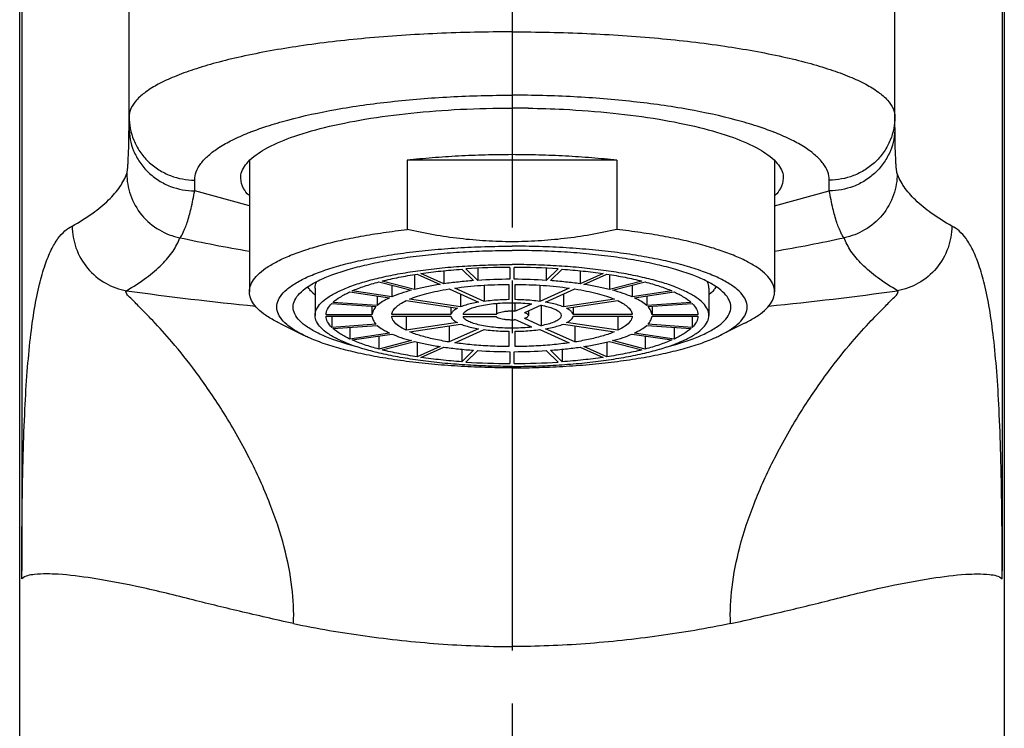
# Model space of a CAD drawing. Units: millimetres. Extents: x 0 to 210, y 0 to 297.
# Drawn here: x 154 to 181, y 219 to 239 of the extents above; entities that cross this region are included whole.
import ezdxf

# ---------------------------------------------------------------- set-up
doc = ezdxf.new("R2010")
doc.units = ezdxf.units.MM
doc.header["$LTSCALE"] = 19.36
doc.linetypes.add('CENTER', pattern=[0.6, 0.375, -0.075, 0.075, -0.075])
doc.layers.add('DEF_LAYER_ASSEM_MEMBER', color=7, linetype='Continuous')
doc.layers.add('DEF_LAYER_AXIS', color=7, linetype='Continuous')

msp = doc.modelspace()

# ---------------------------------------------------------------- linework, layer by layer
at = {"layer": 'DEF_LAYER_ASSEM_MEMBER', "color": 7, "linetype": 'Continuous'}
for p, q in [((153.8303, 185.854), (153.8303, 251.854)), ((180.8303, 251.854), (180.8303, 185.854)), ((156.83019, 236.08895), (156.83019, 243.93288)), ((177.83041, 236.08895), (177.83041, 243.93288)), ((156.82869, 235.79415), (156.83019, 236.08895)), ((177.83191, 235.79415), (177.83041, 236.08895)), ((160.1303, 234.87699), (160.1303, 231.28484)), ((164.4528, 234.89301), (164.4528, 232.99305)), ((170.2078, 234.89301), (164.4528, 234.89301)), ((170.2078, 234.89301), (170.2078, 232.99305)), ((174.5303, 234.87699), (174.5303, 231.28484)), ((167.2703, 231.95465), (167.2703, 231.62851)), ((167.3903, 231.62851), (167.3903, 231.95465)), ((164.65777, 231.75766), (164.65777, 231.34843)), ((164.72851, 231.77005), (165.35857, 231.48761)), ((165.4625, 231.50313), (164.83244, 231.78558)), ((165.4625, 231.86178), (165.4625, 231.50314)), ((165.95246, 231.90566), (166.2786, 231.59063)), ((166.39451, 231.59866), (166.06837, 231.91369)), ((166.39451, 231.92997), (166.39451, 231.59867)), ((168.26609, 231.92997), (168.26609, 231.59867)), ((168.59223, 231.91369), (168.26609, 231.59867)), ((168.382, 231.59063), (168.70814, 231.90566)), ((169.1981, 231.86178), (169.1981, 231.50314)), ((169.82816, 231.78558), (169.1981, 231.50314)), ((169.30202, 231.48761), (169.93208, 231.77005)), ((170.00283, 231.75766), (170.00283, 231.34843)), ((163.68188, 231.55708), (164.57292, 231.32647)), ((164.65777, 231.34843), (163.76673, 231.57904)), ((164.03517, 231.46564), (164.03517, 231.14508)), ((166.56945, 231.46473), (166.56945, 231.02243)), ((167.2403, 231.48855), (167.2403, 231.06895)), ((167.4203, 231.06896), (167.4203, 231.48855)), ((168.09115, 231.46474), (168.09115, 231.02243)), ((170.89387, 231.57904), (170.00283, 231.34843)), ((170.08768, 231.32647), (170.97872, 231.55708)), ((170.62543, 231.46564), (170.62543, 231.14508)), ((161.86763, 231.25577), (161.9303, 231.19745)), ((161.9303, 231.38819), (161.9303, 230.63476)), ((162.88388, 231.28126), (163.97517, 231.11819)), ((164.03517, 231.14508), (162.94388, 231.30816)), ((163.63713, 231.1687), (163.63713, 230.90696)), ((165.60297, 231.36252), (166.41357, 230.99914)), ((166.56945, 231.02243), (165.75886, 231.38581)), ((165.92247, 231.21929), (165.92247, 230.87203)), ((168.90174, 231.38581), (168.09115, 231.02243)), ((168.24704, 230.99914), (169.05763, 231.36252)), ((168.73813, 231.21929), (168.73813, 230.87203)), ((171.71672, 231.30816), (170.62543, 231.14508)), ((170.68543, 231.11819), (171.77672, 231.28126)), ((171.02347, 231.1687), (171.02347, 230.90696)), ((172.7303, 231.38819), (172.7303, 230.63476)), ((172.79296, 231.25577), (172.7303, 231.19745)), ((162.38889, 230.96138), (163.60607, 230.87696)), ((163.63713, 230.90696), (162.41995, 230.99138)), ((163.49077, 230.88496), (163.49077, 230.65029)), ((164.42848, 231.04148), (165.83247, 230.83169)), ((165.92247, 230.87203), (164.51848, 231.08183)), ((165.65271, 230.85855), (165.65271, 230.65806)), ((166.90604, 230.96596), (166.90604, 230.67359)), ((167.41252, 230.74927), (167.87122, 230.9549)), ((167.41253, 230.98286), (167.41253, 230.74927)), ((168.13102, 230.91607), (167.67233, 230.71045)), ((168.13102, 230.91607), (168.13102, 230.35345)), ((170.14212, 231.08183), (168.73813, 230.87203)), ((168.82813, 230.83169), (170.23212, 231.04148)), ((169.00789, 230.85855), (169.00789, 230.65806)), ((172.24065, 230.99138), (171.02347, 230.90696)), ((171.05453, 230.87696), (172.27171, 230.96138)), ((171.16983, 230.88496), (171.16983, 230.65029)), ((163.49077, 230.65029), (162.23065, 230.65029)), ((162.23065, 230.61923), (163.49077, 230.61923)), ((162.38889, 230.61923), (162.38889, 230.30815)), ((165.65271, 230.65806), (164.03153, 230.65806)), ((164.03153, 230.61147), (165.65271, 230.61147)), ((164.42848, 230.61147), (164.42848, 230.22804)), ((165.98866, 230.67359), (166.90604, 230.67359)), ((166.90604, 230.59594), (165.98866, 230.59594)), ((167.7803, 230.75885), (167.7803, 230.63476)), ((170.62907, 230.65806), (169.00788, 230.65806)), ((169.00789, 230.61147), (170.62907, 230.61147)), ((170.23212, 230.61147), (170.23212, 230.22804)), ((172.42995, 230.65029), (171.16983, 230.65029)), ((171.16983, 230.61923), (172.42995, 230.61923)), ((172.27171, 230.61923), (172.27171, 230.30815)), ((160.95267, 230.41999), (161.61701, 230.09182)), ((163.60607, 230.39256), (162.38889, 230.30815)), ((162.41995, 230.27815), (163.63712, 230.36256)), ((162.88388, 230.31033), (162.88388, 229.98827)), ((165.83246, 230.43784), (164.42848, 230.22804)), ((164.51848, 230.1877), (165.92246, 230.39749)), ((165.60297, 230.34975), (165.60297, 229.90701)), ((167.87122, 230.31463), (167.41253, 230.52025)), ((167.67234, 230.55908), (168.13102, 230.35345)), ((168.73813, 230.39749), (170.14212, 230.1877)), ((170.23212, 230.22804), (168.82813, 230.43784)), ((169.05763, 230.34975), (169.05763, 229.90701)), ((171.02347, 230.36256), (172.24065, 230.27815)), ((172.27171, 230.30815), (171.05453, 230.39256)), ((171.77672, 230.31033), (171.77672, 229.98827)), ((173.70793, 230.41999), (173.04359, 230.09182)), ((163.97517, 230.15134), (162.88388, 229.98827)), ((162.94388, 229.96137), (164.03516, 230.12444)), ((163.68188, 230.07165), (163.68188, 229.71244)), ((166.41356, 230.27039), (165.60297, 229.90701)), ((165.75886, 229.88372), (166.56944, 230.24709)), ((167.2403, 230.20057), (167.2403, 229.78098)), ((167.4203, 229.78098), (167.4203, 230.20057)), ((168.09115, 230.2471), (168.90174, 229.88372)), ((169.05763, 229.90701), (168.24704, 230.27039)), ((170.62543, 230.12444), (171.71672, 229.96137)), ((171.77672, 229.98827), (170.68543, 230.15134)), ((170.97872, 230.07165), (170.97872, 229.71244)), ((164.57291, 229.94306), (163.68188, 229.71244)), ((163.76673, 229.69048), (164.65776, 229.9211)), ((164.72851, 229.90529), (164.72851, 229.49947)), ((165.35857, 229.78192), (164.72851, 229.49947)), ((169.93208, 229.49947), (169.30203, 229.78192)), ((169.93208, 229.90529), (169.93208, 229.49947)), ((170.00283, 229.9211), (170.89387, 229.69048)), ((170.97872, 229.71244), (170.08768, 229.94306)), ((164.83244, 229.48394), (165.46249, 229.76639)), ((165.95246, 229.70829), (165.95246, 229.36387)), ((166.2786, 229.6789), (165.95246, 229.36387)), ((166.06837, 229.35583), (166.39451, 229.67086)), ((167.2703, 229.64102), (167.2703, 229.31488)), ((167.3903, 229.31488), (167.3903, 229.64102)), ((168.26609, 229.67086), (168.59223, 229.35583)), ((168.70814, 229.36387), (168.382, 229.6789)), ((168.70814, 229.70829), (168.70814, 229.36387)), ((169.1981, 229.76639), (169.82816, 229.48394))]:
    msp.add_line(p, q, dxfattribs=at)
at = {"layer": 'DEF_LAYER_ASSEM_MEMBER', "color": 9, "linetype": 'Continuous'}
for p, q in [((153.88787, 249.53887), (153.88787, 223.62358)), ((180.77273, 249.53887), (180.77273, 223.62358)), ((167.3303, 238.41878), (167.3303, 236.68011)), ((158.62868, 234.05549), (158.63019, 234.35029)), ((176.03191, 234.05549), (176.03041, 234.35029)), ((160.13029, 233.64346), (158.62868, 234.05549)), ((174.5303, 233.64346), (176.03191, 234.05549)), ((167.3303, 229.1972), (167.3303, 221.54646)), ((153.88787, 223.40756), (153.88787, 223.62358)), ((180.77273, 223.40756), (180.77273, 223.62358))]:
    msp.add_line(p, q, dxfattribs=at)
at = {"layer": 'DEF_LAYER_ASSEM_MEMBER', "color": 7, "linetype": 'Continuous'}
for centre, radius, start, end in [((167.33089, 207.56977), 28.75772, 89.109969, 90.001177), ((167.32192, 212.78231), 19.17241, 90.15426, 93.748842), ((167.33868, 212.78226), 19.17246, 86.251162, 89.845735), ((167.32384, 217.19132), 14.43729, 90.212492, 93.69069), ((167.33677, 217.19117), 14.43743, 86.309409, 89.787575), ((167.32388, 244.08087), 14.43995, 266.30983, 269.787397), ((167.33666, 244.08006), 14.43915, 270.212831, 273.690582), ((167.32192, 248.48726), 19.17245, 266.251162, 269.845736), ((167.33868, 248.48722), 19.17241, 270.15426, 273.748842)]:
    msp.add_arc(centre, radius, start, end, dxfattribs=at)
at = {"layer": 'DEF_LAYER_ASSEM_MEMBER', "color": 9, "linetype": 'Continuous'}
for centre, radius, start, end in [((162.82059, 228.84749), 7.32221, 111.234386, 111.423694), ((171.84001, 228.84749), 7.32221, 68.576306, 68.765614), ((167.33012, 274.66796), 42.87781, 257.732027, 260.330971), ((167.33048, 274.66796), 42.87781, 279.669029, 282.267973), ((169.0944, 319.76553), 89.307, 262.0591648, 264.3459584), ((165.5662, 319.76553), 89.307, 275.6540416, 277.9408352)]:
    msp.add_arc(centre, radius, start, end, dxfattribs=at)
for points, knots in [([(167.33044, 238.41878), (166.64762, 238.41878), (165.30677, 238.39), (163.36045, 238.26155), (161.56569, 238.05328), (160.19987, 237.812), (159.23736, 237.57868), (158.6239, 237.39733), (158.09341, 237.20384), (157.65038, 237.00034), (157.29808, 236.78793), (157.03815, 236.56815), (156.8946, 236.36712), (156.83941, 236.20599), (156.83029, 236.12731), (156.83019, 236.08895)], [0, 0, 0, 0, 2.04845914, 4.02199398, 5.84954365, 7.46659188, 8.17896451, 8.81974995, 9.38472336, 9.87159212, 10.28029629, 10.61510652, 10.8874181, 11.00770652, 11.12277408, 11.12277408, 11.12277408, 11.12277408]), ([(167.33044, 238.41878), (168.01317, 238.41878), (169.35392, 238.38999), (171.30015, 238.26155), (173.09491, 238.05328), (174.46073, 237.812), (175.42324, 237.57868), (176.0367, 237.39733), (176.56719, 237.20384), (177.01022, 237.00034), (177.36251, 236.78793), (177.62245, 236.56815), (177.766, 236.36712), (177.82119, 236.20599), (177.83031, 236.12731), (177.83041, 236.08895)], [0, 0, 0, 0, 2.04817381, 4.02170866, 5.84925833, 7.46630656, 8.17867918, 8.81946463, 9.38443804, 9.8713068, 10.28001097, 10.6148212, 10.88713277, 11.00742119, 11.12248934, 11.12248934, 11.12248934, 11.12248934]), ([(160.1686, 235.67258), (160.3131, 235.72873), (160.64743, 235.84664), (161.41956, 236.07263), (162.55111, 236.31418), (164.03935, 236.52272), (165.65286, 236.6513), (166.76451, 236.68012), (167.3303, 236.68011)], [0, 0, 0, 0, 0.46507194, 1.06289534, 2.41251841, 3.93156308, 5.5684613, 7.26584259, 7.26584259, 7.26584259, 7.26584259]), ([(174.492, 235.67258), (174.3475, 235.72873), (174.01317, 235.84664), (173.24104, 236.07263), (172.10949, 236.31418), (170.62125, 236.52272), (169.00774, 236.6513), (167.89609, 236.68012), (167.3303, 236.68011)], [0, 0, 0, 0, 0.46507194, 1.06289534, 2.41251841, 3.93156308, 5.5684613, 7.26584259, 7.26584259, 7.26584259, 7.26584259]), ([(156.83019, 236.08895), (156.83022, 235.87152), (156.89733, 235.53155), (157.11608, 235.12857), (157.34902, 234.84957), (157.63788, 234.62521), (158.05638, 234.41396), (158.40563, 234.35032), (158.63019, 234.35029)], [0, 0, 0, 0, 0.65231641, 1.00587108, 1.36881997, 1.73438859, 2.09504981, 2.76873219, 2.76873219, 2.76873219, 2.76873219]), ([(177.83041, 236.08895), (177.83038, 235.87152), (177.76327, 235.53155), (177.54452, 235.12857), (177.31157, 234.84957), (177.02272, 234.62521), (176.60422, 234.41396), (176.25497, 234.35032), (176.03041, 234.35029)], [0, 0, 0, 0, 0.65231641, 1.00587108, 1.36881997, 1.73438859, 2.09504981, 2.76873219, 2.76873219, 2.76873219, 2.76873219]), ([(156.76734, 234.53377), (156.77369, 234.55244), (156.78239, 234.60277), (156.78879, 234.65766), (156.79256, 234.69793), (156.79428, 234.71725), (156.79729, 234.75345), (156.80312, 234.83414), (156.81372, 235.02837), (156.82371, 235.35767), (156.82743, 235.6377), (156.82869, 235.79415)], [0, 0, 0, 0, 0.05917024, 0.15223242, 0.16612148, 0.18048583, 0.21043239, 0.27506997, 0.42318659, 0.79395217, 1.26332681, 1.26332681, 1.26332681, 1.26332681]), ([(156.82869, 235.79415), (156.82881, 235.57675), (156.89605, 235.23687), (157.11485, 234.83398), (157.34779, 234.55503), (157.6366, 234.33067), (158.055, 234.11937), (158.40416, 234.05561), (158.62868, 234.05549)], [0, 0, 0, 0, 0.65221468, 1.00573304, 1.36865147, 1.7341874, 2.09480695, 2.76837684, 2.76837684, 2.76837684, 2.76837684]), ([(177.83191, 235.79415), (177.83178, 235.57675), (177.76455, 235.23687), (177.54574, 234.83398), (177.31281, 234.55503), (177.024, 234.33067), (176.6056, 234.11937), (176.25644, 234.05561), (176.03191, 234.05549)], [0, 0, 0, 0, 0.65221468, 1.00573304, 1.36865147, 1.7341874, 2.09480695, 2.76837684, 2.76837684, 2.76837684, 2.76837684]), ([(177.89326, 234.53377), (177.8869, 234.55244), (177.87821, 234.60277), (177.87181, 234.65766), (177.86804, 234.69793), (177.86631, 234.71725), (177.86331, 234.75345), (177.85748, 234.83414), (177.84688, 235.02837), (177.83689, 235.35767), (177.83317, 235.6377), (177.83191, 235.79415)], [0, 0, 0, 0, 0.05917024, 0.15223242, 0.16612148, 0.18048583, 0.21043239, 0.27506997, 0.42318659, 0.79395217, 1.26332681, 1.26332681, 1.26332681, 1.26332681]), ([(158.63019, 234.35029), (158.63035, 234.42772), (158.66286, 234.59238), (158.79838, 234.82409), (159.01391, 235.04614), (159.30652, 235.25964), (159.67432, 235.46398), (159.96509, 235.59209), (160.13006, 235.6575), (160.14607, 235.66378)], [0, 0, 0, 0, 0.23230377, 0.49104449, 0.79498551, 1.15443809, 1.57411298, 2.05493819, 2.10651081, 2.10651081, 2.10651081, 2.10651081]), ([(176.03041, 234.35029), (176.03025, 234.42772), (175.99774, 234.59238), (175.86222, 234.82409), (175.64669, 235.04614), (175.35407, 235.25964), (174.98628, 235.46398), (174.6955, 235.59209), (174.53054, 235.6575), (174.51453, 235.66378)], [0, 0, 0, 0, 0.23230377, 0.49104449, 0.79498551, 1.15443809, 1.57411298, 2.05493819, 2.10651081, 2.10651081, 2.10651081, 2.10651081]), ([(155.27103, 233.08534), (155.4634, 233.19572), (155.8117, 233.41433), (156.25677, 233.77344), (156.58121, 234.13823), (156.72316, 234.4039), (156.76734, 234.53377)], [0, 0, 0, 0, 0.66537487, 1.23133669, 1.71012504, 2.12165366, 2.12165366, 2.12165366, 2.12165366]), ([(156.76734, 234.53377), (156.76745, 234.33475), (156.83702, 233.92118), (157.14798, 233.36771), (157.63133, 232.95595), (158.02388, 232.80786), (158.21926, 232.76929)], [0, 0, 0, 0, 0.59703777, 1.23139767, 1.86592983, 2.46337115, 2.46337115, 2.46337115, 2.46337115]), ([(177.89326, 234.53377), (177.89315, 234.33475), (177.82358, 233.92118), (177.51262, 233.36771), (177.02927, 232.95595), (176.63671, 232.80786), (176.44134, 232.76929)], [0, 0, 0, 0, 0.59703777, 1.23139767, 1.86592983, 2.46337115, 2.46337115, 2.46337115, 2.46337115]), ([(179.38957, 233.08534), (179.1972, 233.19572), (178.8489, 233.41433), (178.40383, 233.77344), (178.07939, 234.13823), (177.93744, 234.4039), (177.89326, 234.53377)], [0, 0, 0, 0, 0.66537487, 1.23133669, 1.71012504, 2.12165366, 2.12165366, 2.12165366, 2.12165366]), ([(158.21926, 232.76929), (158.2382, 232.78409), (158.27319, 232.83274), (158.30135, 232.88944), (158.31858, 232.93071), (158.32728, 232.95), (158.34482, 232.98538), (158.37907, 233.06569), (158.45015, 233.26115), (158.54029, 233.60042), (158.59907, 233.89213), (158.62868, 234.05549)], [0, 0, 0, 0, 0.07210512, 0.17545863, 0.19057166, 0.20622437, 0.23894326, 0.30902198, 0.46800267, 0.86247124, 1.36052426, 1.36052426, 1.36052426, 1.36052426]), ([(176.44134, 232.76929), (176.4224, 232.78409), (176.38741, 232.83274), (176.35925, 232.88944), (176.34202, 232.93071), (176.33331, 232.95), (176.31578, 232.98538), (176.28153, 233.06569), (176.21045, 233.26115), (176.12031, 233.60042), (176.06152, 233.89213), (176.03192, 234.05549)], [0, 0, 0, 0, 0.07210512, 0.17545863, 0.19057166, 0.20622437, 0.23894326, 0.30902198, 0.46800267, 0.86247124, 1.36052426, 1.36052426, 1.36052426, 1.36052426]), ([(153.88787, 223.62358), (153.88821, 224.19175), (153.89411, 225.25787), (153.92048, 226.73858), (153.9662, 227.99659), (154.03068, 229.06189), (154.11557, 229.98243), (154.22397, 230.78143), (154.35623, 231.45379), (154.50808, 231.9947), (154.67605, 232.41495), (154.85749, 232.73001), (155.05169, 232.95218), (155.19828, 233.05307), (155.27103, 233.08534)], [0, 0, 0, 0, 1.70450673, 3.19833323, 4.44268088, 5.48074488, 6.399681, 7.21543201, 7.898662, 8.45386191, 8.89848227, 9.25328308, 9.53909745, 9.77784657, 9.77784657, 9.77784657, 9.77784657]), ([(155.27103, 233.08534), (155.27155, 232.88376), (155.3437, 232.46456), (155.66324, 231.90546), (156.15811, 231.49361), (156.55825, 231.34992), (156.75654, 231.31456)], [0, 0, 0, 0, 0.60474934, 1.2484301, 1.89187371, 2.49614216, 2.49614216, 2.49614216, 2.49614216]), ([(179.38957, 233.08534), (179.38905, 232.88376), (179.3169, 232.46456), (178.99736, 231.90546), (178.50249, 231.49361), (178.10235, 231.34992), (177.90406, 231.31456)], [0, 0, 0, 0, 0.60474934, 1.2484301, 1.89187371, 2.49614216, 2.49614216, 2.49614216, 2.49614216]), ([(180.77273, 223.62358), (180.77239, 224.19175), (180.76649, 225.25787), (180.74012, 226.73858), (180.69439, 227.99659), (180.62992, 229.06189), (180.54503, 229.98243), (180.43662, 230.78143), (180.30437, 231.45379), (180.15251, 231.9947), (179.98455, 232.41495), (179.80311, 232.73001), (179.60891, 232.95218), (179.46232, 233.05307), (179.38957, 233.08534)], [0, 0, 0, 0, 1.70450673, 3.19833323, 4.44268088, 5.48074488, 6.399681, 7.21543201, 7.898662, 8.45386191, 8.89848227, 9.25328308, 9.53909745, 9.77784657, 9.77784657, 9.77784657, 9.77784657]), ([(156.75647, 231.31457), (156.94512, 231.42569), (157.28654, 231.6459), (157.72181, 232.00723), (158.03842, 232.37379), (158.17628, 232.63949), (158.21926, 232.76928)], [0, 0, 0, 0, 0.65682669, 1.21647608, 1.69152484, 2.1016953, 2.1016953, 2.1016953, 2.1016953]), ([(177.90413, 231.31457), (177.71548, 231.42569), (177.37406, 231.6459), (176.93879, 232.00723), (176.62218, 232.37379), (176.48432, 232.63949), (176.44134, 232.76928)], [0, 0, 0, 0, 0.65682669, 1.21647608, 1.69152484, 2.1016953, 2.1016953, 2.1016953, 2.1016953]), ([(161.33832, 222.17614), (161.35337, 222.50866), (161.31551, 223.21855), (161.09645, 224.32441), (160.6976, 225.51605), (160.12664, 226.77074), (159.43621, 227.98097), (158.71475, 229.03529), (158.06555, 229.85019), (157.53594, 230.44701), (157.13594, 230.83723), (156.89143, 231.10437), (156.75297, 231.20995), (156.74038, 231.30856), (156.7566, 231.31487)], [0, 0, 0, 0, 0.99857824, 2.12129935, 3.37321159, 4.75955946, 6.25058307, 7.54788995, 8.58712015, 9.37725775, 9.93311579, 10.27766119, 10.4357291, 10.48794867, 10.48794867, 10.48794867, 10.48794867]), ([(173.32228, 222.17614), (173.30723, 222.50866), (173.34509, 223.21855), (173.56415, 224.32441), (173.963, 225.51605), (174.53396, 226.77074), (175.22439, 227.98097), (175.94584, 229.03529), (176.59505, 229.85019), (177.12466, 230.44701), (177.52466, 230.83723), (177.76917, 231.10437), (177.90763, 231.20995), (177.92022, 231.30856), (177.904, 231.31487)], [0, 0, 0, 0, 0.99857824, 2.12129935, 3.37321159, 4.75955946, 6.25058307, 7.54788995, 8.58712015, 9.37725775, 9.93311579, 10.27766119, 10.4357291, 10.48794867, 10.48794867, 10.48794867, 10.48794867]), ([(158.49892, 222.84886), (158.01119, 222.97419), (157.12264, 223.18786), (155.91954, 223.41734), (154.97828, 223.53854), (154.33932, 223.54948), (153.97846, 223.48904), (153.88787, 223.40756)], [0, 0, 0, 0, 1.51071931, 2.73806624, 3.68213692, 4.33223665, 4.69776707, 4.69776707, 4.69776707, 4.69776707]), ([(176.16168, 222.84886), (176.64941, 222.97419), (177.53796, 223.18786), (178.74106, 223.41734), (179.68232, 223.53854), (180.32127, 223.54948), (180.68214, 223.48904), (180.77273, 223.40756)], [0, 0, 0, 0, 1.51071931, 2.73806624, 3.68213692, 4.33223665, 4.69776707, 4.69776707, 4.69776707, 4.69776707]), ([(161.33923, 222.176), (160.84447, 222.28704), (159.89597, 222.5041), (158.95046, 222.73399), (158.49892, 222.84886)], [0, 0, 0, 0, 1.52121438, 2.91900023, 2.91900023, 2.91900023, 2.91900023]), ([(173.32136, 222.176), (173.81613, 222.28704), (174.76463, 222.5041), (175.71014, 222.73399), (176.16168, 222.84886)], [0, 0, 0, 0, 1.52121438, 2.91900023, 2.91900023, 2.91900023, 2.91900023]), ([(161.33923, 222.176), (161.98851, 222.04199), (163.31032, 221.81953), (165.31046, 221.60074), (166.65877, 221.54929), (167.3303, 221.54646)], [0, 0, 0, 0, 1.98886974, 4.01800981, 6.03262498, 6.03262498, 6.03262498, 6.03262498]), ([(173.32136, 222.176), (172.67209, 222.04199), (171.35028, 221.81953), (169.35014, 221.60074), (168.00183, 221.54929), (167.3303, 221.54646)], [0, 0, 0, 0, 1.98886974, 4.01800981, 6.03262498, 6.03262498, 6.03262498, 6.03262498])]:
    msp.add_open_spline(points, degree=3, knots=knots, dxfattribs=at)
at = {"layer": 'DEF_LAYER_ASSEM_MEMBER', "color": 7, "linetype": 'Continuous'}
for points, knots in [([(159.89249, 234.40215), (159.89177, 234.43039), (159.90114, 234.5976), (160.11284, 234.91769), (160.6017, 235.24751), (161.31477, 235.55448), (162.23706, 235.82075), (163.34079, 236.04077), (164.58764, 236.20414), (165.9336, 236.30493), (166.85938, 236.32749), (167.3303, 236.32749)], [0, 0, 0, 0, 0.08476221, 0.49808573, 1.0740355, 1.84801109, 2.81467576, 3.95039313, 5.22095654, 6.58501432, 7.9977811, 7.9977811, 7.9977811, 7.9977811]), ([(167.77759, 236.32402), (168.09941, 236.31901), (168.87569, 236.2938), (170.07297, 236.20414), (171.31981, 236.04077), (172.42354, 235.82075), (173.34583, 235.55448), (174.0589, 235.24751), (174.54776, 234.91769), (174.75946, 234.5976), (174.76883, 234.43039), (174.76811, 234.40215)], [0, 0, 0, 0, 0.96555386, 2.32961165, 3.60017506, 4.73589242, 5.7025571, 6.47653269, 7.05248245, 7.46580598, 7.55056819, 7.55056819, 7.55056819, 7.55056819]), ([(167.3303, 235.04831), (167.08385, 235.04831), (166.59355, 235.04181), (165.86474, 235.01262), (165.1517, 234.96437), (164.68306, 234.919), (164.4528, 234.89301)], [0, 0, 0, 0, 0.73934335, 1.47083737, 2.18790812, 2.88308084, 2.88308084, 2.88308084, 2.88308084]), ([(170.2078, 234.89301), (169.97754, 234.919), (169.50889, 234.96437), (168.79586, 235.01262), (168.06705, 235.04181), (167.57675, 235.04831), (167.3303, 235.04831)], [0, 0, 0, 0, 0.69517272, 1.41224347, 2.14373749, 2.88308084, 2.88308084, 2.88308084, 2.88308084]), ([(160.10993, 233.93281), (160.05556, 233.98865), (159.94703, 234.1289), (159.89497, 234.30472), (159.89249, 234.40215)], [0, 0, 0, 0, 0.233804263, 0.526169252, 0.526169252, 0.526169252, 0.526169252]), ([(174.76811, 234.40215), (174.76563, 234.30472), (174.71356, 234.1289), (174.60504, 233.98865), (174.55067, 233.93281)], [0, 0, 0, 0, 0.292364989, 0.526169252, 0.526169252, 0.526169252, 0.526169252]), ([(160.13052, 231.28484), (160.13052, 231.31629), (160.13977, 231.41489), (160.20924, 231.58142), (160.36288, 231.76694), (160.58436, 231.94501), (160.87209, 232.11567), (161.224, 232.27807), (161.63706, 232.43071), (162.10741, 232.57207), (162.63047, 232.7007), (163.20104, 232.81524), (163.81341, 232.9145), (164.23579, 232.96856), (164.4528, 232.99305)], [0, 0, 0, 0, 0.09434125, 0.29499566, 0.52951797, 0.8104097, 1.14356392, 1.53082937, 1.97158814, 2.46360186, 3.003476, 3.58693645, 4.2090126, 4.86417281, 4.86417281, 4.86417281, 4.86417281]), ([(167.3303, 232.65844), (167.09147, 232.65844), (166.61295, 232.67299), (165.89517, 232.73767), (165.17391, 232.84358), (164.69406, 232.93928), (164.4528, 232.99305)], [0, 0, 0, 0, 0.71647848, 1.43519847, 2.1609052, 2.90244173, 2.90244173, 2.90244173, 2.90244173]), ([(170.2078, 232.99305), (169.96652, 232.93928), (169.48665, 232.84357), (168.76538, 232.73767), (168.04761, 232.67299), (167.56911, 232.65844), (167.3303, 232.65844)], [0, 0, 0, 0, 0.7415833, 1.4673064, 2.18600385, 2.90244173, 2.90244173, 2.90244173, 2.90244173]), ([(174.53008, 231.28484), (174.53008, 231.31629), (174.52083, 231.41489), (174.45136, 231.58142), (174.29772, 231.76694), (174.07624, 231.94501), (173.7885, 232.11567), (173.4366, 232.27807), (173.02354, 232.43071), (172.55319, 232.57207), (172.03013, 232.7007), (171.45956, 232.81524), (170.84719, 232.9145), (170.42481, 232.96856), (170.2078, 232.99305)], [0, 0, 0, 0, 0.09434125, 0.29499566, 0.52951797, 0.8104097, 1.14356392, 1.53082937, 1.97158814, 2.46360186, 3.003476, 3.58693645, 4.2090126, 4.86417281, 4.86417281, 4.86417281, 4.86417281]), ([(161.61705, 230.09175), (161.54588, 230.12688), (161.38346, 230.21426), (161.16017, 230.36762), (160.97706, 230.5568), (160.87719, 230.75988), (160.8772, 230.97329), (160.97706, 231.17637), (161.16017, 231.36555), (161.42224, 231.54555), (161.76136, 231.71611), (162.17416, 231.8757), (162.65574, 232.02222), (163.19998, 232.15364), (163.79973, 232.26812), (164.44699, 232.36406), (165.1331, 232.4401), (165.84883, 232.49518), (166.58453, 232.52854), (167.08067, 232.53597), (167.3303, 232.53597)], [0, 0, 0, 0, 0.23811024, 0.55289689, 0.80902995, 1.02059978, 1.21473174, 1.42630158, 1.68243464, 1.99722128, 2.37592435, 2.81885852, 3.32340738, 3.88501701, 4.49773107, 5.15452148, 5.84752521, 6.56823664, 7.30767854, 8.05656291, 8.05656291, 8.05656291, 8.05656291]), ([(173.04354, 230.09175), (173.11471, 230.12688), (173.27714, 230.21426), (173.50043, 230.36762), (173.68354, 230.5568), (173.7834, 230.75988), (173.7834, 230.97329), (173.68354, 231.17637), (173.50043, 231.36555), (173.23836, 231.54555), (172.89924, 231.71611), (172.48644, 231.8757), (172.00485, 232.02222), (171.46062, 232.15364), (170.86087, 232.26812), (170.21361, 232.36406), (169.5275, 232.4401), (168.81177, 232.49518), (168.07607, 232.52854), (167.57993, 232.53597), (167.3303, 232.53597)], [0, 0, 0, 0, 0.23811024, 0.55289689, 0.80902995, 1.02059978, 1.21473174, 1.42630158, 1.68243464, 1.99722128, 2.37592435, 2.81885852, 3.32340738, 3.88501701, 4.49773107, 5.15452148, 5.84752521, 6.56823664, 7.30767854, 8.05656291, 8.05656291, 8.05656291, 8.05656291]), ([(161.3303, 230.86659), (161.3303, 230.93066), (161.36643, 231.07097), (161.51006, 231.2589), (161.73298, 231.43613), (162.03396, 231.60411), (162.40996, 231.76176), (162.85654, 231.90696), (163.36764, 232.03759), (163.93612, 232.15167), (164.55382, 232.24745), (165.21184, 232.32349), (165.90065, 232.37863), (166.61023, 232.41205), (167.0892, 232.4195), (167.3303, 232.4195)], [0, 0, 0, 0, 0.19222722, 0.41823627, 0.69844434, 1.04146942, 1.4492117, 1.91980234, 2.4490125, 3.03096717, 3.65856021, 4.32373732, 5.01771875, 5.73119383, 6.45450254, 6.45450254, 6.45450254, 6.45450254]), ([(173.3303, 230.86659), (173.3303, 230.93066), (173.29417, 231.07097), (173.15054, 231.2589), (172.92762, 231.43613), (172.62664, 231.60411), (172.25064, 231.76176), (171.80406, 231.90696), (171.29295, 232.03759), (170.72448, 232.15167), (170.10678, 232.24745), (169.44876, 232.32349), (168.75995, 232.37863), (168.05036, 232.41205), (167.5714, 232.4195), (167.3303, 232.4195)], [0, 0, 0, 0, 0.19222722, 0.41823627, 0.69844434, 1.04146942, 1.4492117, 1.91980234, 2.4490125, 3.03096717, 3.65856021, 4.32373732, 5.01771875, 5.73119383, 6.45450254, 6.45450254, 6.45450254, 6.45450254]), ([(161.9303, 230.63476), (161.9303, 230.69243), (161.96281, 230.81871), (162.09208, 230.98784), (162.29271, 231.14736), (162.5636, 231.29854), (162.902, 231.44042), (163.30391, 231.5711), (163.76391, 231.68867), (164.27554, 231.79134), (164.83147, 231.87754), (165.42369, 231.94597), (166.04361, 231.9956), (166.68224, 232.02568), (167.11331, 232.03239), (167.3303, 232.03239)], [0, 0, 0, 0, 0.1730045, 0.37641265, 0.62859991, 0.93732247, 1.30429053, 1.7278221, 2.20411125, 2.72787045, 3.29270418, 3.89136358, 4.51594687, 5.15807445, 5.80905228, 5.80905228, 5.80905228, 5.80905228]), ([(172.7303, 230.63476), (172.7303, 230.69243), (172.69778, 230.81871), (172.56852, 230.98784), (172.36788, 231.14736), (172.097, 231.29854), (171.7586, 231.44042), (171.35669, 231.5711), (170.89669, 231.68867), (170.38506, 231.79134), (169.82913, 231.87754), (169.23691, 231.94597), (168.61698, 231.9956), (167.97836, 232.02568), (167.54729, 232.03239), (167.3303, 232.03239)], [0, 0, 0, 0, 0.1730045, 0.37641265, 0.62859991, 0.93732247, 1.30429053, 1.7278221, 2.20411125, 2.72787045, 3.29270418, 3.89136358, 4.51594687, 5.15807445, 5.80905228, 5.80905228, 5.80905228, 5.80905228]), ([(163.76673, 231.57904), (163.9187, 231.61746), (164.23805, 231.68831), (164.56029, 231.74423), (164.72851, 231.77005)], [0, 0, 0, 0, 0.470257659, 0.980840557, 0.980840557, 0.980840557, 0.980840557]), ([(164.83244, 231.78558), (165.01401, 231.81198), (165.38676, 231.85848), (165.7609, 231.89174), (165.95246, 231.90566)], [0, 0, 0, 0, 0.55043748, 1.1266187, 1.1266187, 1.1266187, 1.1266187]), ([(168.70814, 231.90566), (168.89967, 231.89175), (169.27381, 231.85848), (169.64656, 231.81199), (169.82816, 231.78558)], [0, 0, 0, 0, 0.5760883, 1.1266187, 1.1266187, 1.1266187, 1.1266187]), ([(169.93208, 231.77005), (170.10028, 231.74423), (170.42252, 231.68832), (170.74187, 231.61747), (170.89387, 231.57904)], [0, 0, 0, 0, 0.510505378, 0.980840553, 0.980840553, 0.980840553, 0.980840553]), ([(161.86762, 231.25575), (161.84041, 231.28106), (161.78994, 231.33321), (161.74675, 231.39176), (161.72851, 231.42191)], [0, 0, 0, 0, 0.111488293, 0.217206343, 0.217206343, 0.217206343, 0.217206343]), ([(161.9303, 231.38819), (161.9303, 231.44585), (161.94613, 231.50709), (161.97202, 231.56166), (161.97323, 231.56415)], [0, 0, 0, 0, 0.173004496, 0.181301924, 0.181301924, 0.181301924, 0.181301924]), ([(162.94388, 231.30816), (163.05519, 231.35673), (163.29876, 231.4482), (163.54814, 231.52165), (163.68188, 231.55708)], [0, 0, 0, 0, 0.364346812, 0.779400221, 0.779400221, 0.779400221, 0.779400221]), ([(165.35857, 231.48761), (165.23617, 231.46865), (165.00141, 231.42772), (164.7687, 231.37625), (164.65777, 231.34843)], [0, 0, 0, 0, 0.371585988, 0.714676669, 0.714676669, 0.714676669, 0.714676669]), ([(166.2786, 231.59063), (166.13912, 231.58035), (165.86652, 231.55595), (165.59491, 231.52221), (165.4625, 231.50313)], [0, 0, 0, 0, 0.419569342, 0.820902645, 0.820902645, 0.820902645, 0.820902645]), ([(165.75886, 231.38581), (165.8753, 231.40213), (166.11401, 231.43082), (166.47952, 231.462), (166.8568, 231.48199), (167.11175, 231.48764), (167.2403, 231.48855)], [0, 0, 0, 0, 0.35275251, 0.72108166, 1.10033101, 1.48598916, 1.48598916, 1.48598916, 1.48598916]), ([(167.4203, 231.48855), (167.54875, 231.48764), (167.80359, 231.482), (168.18073, 231.46203), (168.54634, 231.43085), (168.78516, 231.40215), (168.90174, 231.38581)], [0, 0, 0, 0, 0.38535951, 0.76457547, 1.13281381, 1.48598915, 1.48598915, 1.48598915, 1.48598915]), ([(169.1981, 231.50314), (169.06564, 231.52222), (168.79402, 231.55595), (168.52142, 231.58035), (168.382, 231.59063)], [0, 0, 0, 0, 0.401495776, 0.820904373, 0.820904373, 0.820904373, 0.820904373]), ([(170.00283, 231.34843), (169.89186, 231.37626), (169.65914, 231.42773), (169.42438, 231.46866), (169.30202, 231.48761)], [0, 0, 0, 0, 0.343226984, 0.714679253, 0.714679253, 0.714679253, 0.714679253]), ([(170.97872, 231.55708), (171.11244, 231.52165), (171.36182, 231.44821), (171.60539, 231.35673), (171.71672, 231.30816)], [0, 0, 0, 0, 0.414997036, 0.779400211, 0.779400211, 0.779400211, 0.779400211]), ([(172.7303, 231.38819), (172.7303, 231.44585), (172.71447, 231.50709), (172.68858, 231.56166), (172.68737, 231.56415)], [0, 0, 0, 0, 0.173004496, 0.181301924, 0.181301924, 0.181301924, 0.181301924]), ([(172.79298, 231.25575), (172.82019, 231.28106), (172.87066, 231.33321), (172.91385, 231.39176), (172.93208, 231.42191)], [0, 0, 0, 0, 0.111488293, 0.217206343, 0.217206343, 0.217206343, 0.217206343]), ([(160.95266, 230.41998), (160.92121, 230.43553), (160.7911, 230.50206), (160.58434, 230.62469), (160.36288, 230.80275), (160.20924, 230.98827), (160.13977, 231.1548), (160.13052, 231.2534), (160.13052, 231.28484)], [0, 0, 0, 0, 0.10526647, 0.43842069, 0.71931242, 0.95383473, 1.15448914, 1.24883039, 1.24883039, 1.24883039, 1.24883039]), ([(162.41995, 230.99138), (162.4807, 231.04742), (162.63017, 231.15497), (162.79285, 231.23932), (162.88388, 231.28126)], [0, 0, 0, 0, 0.247962473, 0.548631616, 0.548631616, 0.548631616, 0.548631616]), ([(164.57292, 231.32647), (164.47571, 231.30051), (164.29408, 231.24676), (164.11657, 231.18029), (164.03517, 231.14508)], [0, 0, 0, 0, 0.301836995, 0.56788431, 0.56788431, 0.56788431, 0.56788431]), ([(164.51848, 231.08183), (164.59101, 231.11239), (164.749, 231.16996), (165.00554, 231.24367), (165.29378, 231.30928), (165.49689, 231.34565), (165.60297, 231.36252)], [0, 0, 0, 0, 0.23613049, 0.50376879, 0.80032588, 1.12257078, 1.12257078, 1.12257078, 1.12257078]), ([(169.05763, 231.36252), (169.16372, 231.34565), (169.3668, 231.30929), (169.65495, 231.24369), (169.91149, 231.17), (170.0695, 231.11242), (170.14212, 231.08183)], [0, 0, 0, 0, 0.32226794, 0.61872922, 0.88617444, 1.12257073, 1.12257073, 1.12257073, 1.12257073]), ([(170.62543, 231.14508), (170.544, 231.1803), (170.36649, 231.24677), (170.18486, 231.30052), (170.08768, 231.32647)], [0, 0, 0, 0, 0.266147289, 0.567887249, 0.567887249, 0.567887249, 0.567887249]), ([(171.77672, 231.28126), (171.86774, 231.23932), (172.03042, 231.15497), (172.17989, 231.04742), (172.24065, 230.99138)], [0, 0, 0, 0, 0.300636351, 0.548631579, 0.548631579, 0.548631579, 0.548631579]), ([(173.70794, 230.41998), (173.73939, 230.43553), (173.8695, 230.50206), (174.07625, 230.62469), (174.29772, 230.80275), (174.45136, 230.98827), (174.52083, 231.1548), (174.53008, 231.2534), (174.53008, 231.28484)], [0, 0, 0, 0, 0.10526647, 0.43842069, 0.71931242, 0.95383473, 1.15448914, 1.24883039, 1.24883039, 1.24883039, 1.24883039]), ([(163.11115, 229.76245), (163.02012, 229.78575), (162.77808, 229.85172), (162.40996, 229.97141), (162.03396, 230.12906), (161.73298, 230.29704), (161.51006, 230.47427), (161.36643, 230.6622), (161.3303, 230.80251), (161.3303, 230.86659)], [0, 0, 0, 0, 0.28190029, 0.75249093, 1.16023321, 1.50325828, 1.78346635, 2.00947541, 2.20170263, 2.20170263, 2.20170263, 2.20170263]), ([(162.23065, 230.65029), (162.23311, 230.70445), (162.26854, 230.82185), (162.34384, 230.91572), (162.38889, 230.96138)], [0, 0, 0, 0, 0.162641184, 0.355059024, 0.355059024, 0.355059024, 0.355059024]), ([(163.60607, 230.87696), (163.57363, 230.84355), (163.51938, 230.77489), (163.49315, 230.6898), (163.49077, 230.65029)], [0, 0, 0, 0, 0.139709835, 0.258434633, 0.258434633, 0.258434633, 0.258434633]), ([(163.97517, 231.11819), (163.90915, 231.08749), (163.7908, 231.02573), (163.68184, 230.9476), (163.63713, 230.90696)], [0, 0, 0, 0, 0.21843239, 0.399686601, 0.399686601, 0.399686601, 0.399686601]), ([(164.03153, 230.65806), (164.0352, 230.69292), (164.06224, 230.76757), (164.14639, 230.86649), (164.27154, 230.96043), (164.37216, 231.01457), (164.42848, 231.04148)], [0, 0, 0, 0, 0.105160316, 0.230465407, 0.384933805, 0.572205056, 0.572205056, 0.572205056, 0.572205056]), ([(166.41357, 230.99914), (166.35127, 230.98864), (166.23347, 230.96593), (166.06926, 230.92412), (165.96843, 230.8903), (165.92247, 230.87203)], [0, 0, 0, 0, 0.189518614, 0.359688408, 0.508064325, 0.508064325, 0.508064325, 0.508064325]), ([(165.98866, 230.67359), (165.9995, 230.69869), (166.04566, 230.74872), (166.14544, 230.80605), (166.28421, 230.85878), (166.45828, 230.90406), (166.66233, 230.9407), (166.88943, 230.96712), (167.1318, 230.98239), (167.38104, 230.98593), (167.62851, 230.97759), (167.79158, 230.96391), (167.87122, 230.9549)], [0, 0, 0, 0, 0.08204533, 0.19583189, 0.34441801, 0.52566497, 0.73488691, 0.96583202, 1.2112154, 1.46311807, 1.71334517, 1.95377343, 1.95377343, 1.95377343, 1.95377343]), ([(167.2403, 231.06895), (167.16315, 231.06788), (167.01085, 231.06305), (166.78706, 231.04768), (166.64076, 231.03181), (166.56945, 231.02243)], [0, 0, 0, 0, 0.231482132, 0.457005335, 0.672794749, 0.672794749, 0.672794749, 0.672794749]), ([(168.09115, 231.02243), (168.01977, 231.03182), (167.8734, 231.04769), (167.64962, 231.06306), (167.49739, 231.06788), (167.4203, 231.06896)], [0, 0, 0, 0, 0.215991671, 0.441512806, 0.672793234, 0.672793234, 0.672793234, 0.672793234]), ([(168.13102, 230.91607), (168.19428, 230.90401), (168.30996, 230.87797), (168.46362, 230.82833), (168.57907, 230.77206), (168.6567, 230.71151), (168.6803, 230.65783), (168.6803, 230.63476)], [0, 0, 0, 0, 0.1931938, 0.355383018, 0.483236679, 0.577181118, 0.646385293, 0.646385293, 0.646385293, 0.646385293]), ([(168.73813, 230.87203), (168.69212, 230.89032), (168.59126, 230.92415), (168.42705, 230.96595), (168.3093, 230.98864), (168.24704, 230.99914)], [0, 0, 0, 0, 0.148522664, 0.318636491, 0.508060918, 0.508060918, 0.508060918, 0.508060918]), ([(170.23212, 231.04148), (170.28847, 231.01455), (170.3891, 230.96041), (170.51422, 230.86647), (170.59834, 230.76758), (170.62539, 230.69294), (170.62907, 230.65806)], [0, 0, 0, 0, 0.187379354, 0.341783132, 0.466966424, 0.572204875, 0.572204875, 0.572204875, 0.572204875]), ([(171.02347, 230.90696), (170.97875, 230.94761), (170.86978, 231.02574), (170.75143, 231.0875), (170.68543, 231.11819)], [0, 0, 0, 0, 0.181312709, 0.399688951, 0.399688951, 0.399688951, 0.399688951]), ([(171.16983, 230.65029), (171.16744, 230.6898), (171.14122, 230.77489), (171.08696, 230.84355), (171.05453, 230.87696)], [0, 0, 0, 0, 0.118730802, 0.258434903, 0.258434903, 0.258434903, 0.258434903]), ([(171.54945, 229.76245), (171.64048, 229.78575), (171.88252, 229.85172), (172.25064, 229.97141), (172.62664, 230.12906), (172.92762, 230.29704), (173.15054, 230.47427), (173.29417, 230.6622), (173.3303, 230.80251), (173.3303, 230.86659)], [0, 0, 0, 0, 0.28190029, 0.75249093, 1.16023321, 1.50325828, 1.78346635, 2.00947541, 2.20170263, 2.20170263, 2.20170263, 2.20170263]), ([(172.27171, 230.96138), (172.31676, 230.91572), (172.39205, 230.82185), (172.42748, 230.70445), (172.42995, 230.65029)], [0, 0, 0, 0, 0.192413311, 0.355058997, 0.355058997, 0.355058997, 0.355058997]), ([(167.3303, 229.23714), (167.11331, 229.23714), (166.68224, 229.24384), (166.04361, 229.27392), (165.42369, 229.32355), (164.83147, 229.39199), (164.27554, 229.47819), (163.76391, 229.58086), (163.30391, 229.69842), (162.902, 229.82911), (162.5636, 229.97099), (162.29271, 230.12217), (162.09208, 230.28168), (161.96281, 230.45082), (161.9303, 230.5771), (161.9303, 230.63476)], [0, 0, 0, 0, 0.65097784, 1.29310541, 1.9176887, 2.5163481, 3.08118183, 3.60494104, 4.08123018, 4.50476175, 4.87172981, 5.18045237, 5.43263964, 5.63604779, 5.80905228, 5.80905228, 5.80905228, 5.80905228]), ([(162.38889, 230.30815), (162.34386, 230.35379), (162.26856, 230.44765), (162.23312, 230.56505), (162.23065, 230.61923)], [0, 0, 0, 0, 0.192331472, 0.355058513, 0.355058513, 0.355058513, 0.355058513]), ([(163.49077, 230.61923), (163.49316, 230.57968), (163.51941, 230.49459), (163.57366, 230.42594), (163.60607, 230.39256)], [0, 0, 0, 0, 0.11886496, 0.258431944, 0.258431944, 0.258431944, 0.258431944]), ([(164.42848, 230.22804), (164.35564, 230.26286), (164.23047, 230.3326), (164.0855, 230.45941), (164.03654, 230.56395), (164.03153, 230.61147)], [0, 0, 0, 0, 0.242203239, 0.427673603, 0.571011477, 0.571011477, 0.571011477, 0.571011477]), ([(165.83247, 230.83169), (165.80085, 230.81558), (165.74589, 230.78327), (165.68157, 230.72568), (165.6572, 230.67972), (165.65271, 230.65806)], [0, 0, 0, 0, 0.106447679, 0.190285274, 0.256658373, 0.256658373, 0.256658373, 0.256658373]), ([(165.65271, 230.61147), (165.65721, 230.58977), (165.68159, 230.54383), (165.74591, 230.48624), (165.80083, 230.45395), (165.83246, 230.43784)], [0, 0, 0, 0, 0.066497051, 0.150167537, 0.256651448, 0.256651448, 0.256651448, 0.256651448]), ([(167.87122, 230.31463), (167.79155, 230.30562), (167.62843, 230.29193), (167.38091, 230.2836), (167.13165, 230.28714), (166.8893, 230.30242), (166.66223, 230.32885), (166.45821, 230.36549), (166.28416, 230.41076), (166.14542, 230.46349), (166.04566, 230.52081), (165.9995, 230.57084), (165.98866, 230.59594)], [0, 0, 0, 0, 0.24051261, 0.49080704, 0.74271882, 0.98807182, 1.21898694, 1.42817876, 1.60939872, 1.75796362, 1.871732, 1.95377358, 1.95377358, 1.95377358, 1.95377358]), ([(167.41252, 230.74927), (167.37739, 230.75096), (167.30737, 230.75213), (167.2048, 230.7477), (167.10907, 230.73737), (167.02528, 230.72179), (166.95804, 230.70194), (166.92027, 230.68401), (166.90604, 230.67359)], [0, 0, 0, 0, 0.10553751, 0.209935084, 0.30779699, 0.394213041, 0.46512834, 0.518044568, 0.518044568, 0.518044568, 0.518044568]), ([(166.90604, 230.59594), (166.92027, 230.58552), (166.95804, 230.56759), (167.02527, 230.54774), (167.10901, 230.53216), (167.20468, 230.52184), (167.30727, 230.5174), (167.37733, 230.51856), (167.41253, 230.52025)], [0, 0, 0, 0, 0.052929504, 0.123820321, 0.210197526, 0.307982598, 0.412339439, 0.51805094, 0.51805094, 0.51805094, 0.51805094]), ([(167.3303, 229.23714), (167.54729, 229.23714), (167.97836, 229.24384), (168.61698, 229.27392), (169.23691, 229.32355), (169.82913, 229.39199), (170.38506, 229.47819), (170.89669, 229.58086), (171.35669, 229.69842), (171.7586, 229.82911), (172.097, 229.97099), (172.36788, 230.12217), (172.56852, 230.28168), (172.69778, 230.45082), (172.7303, 230.5771), (172.7303, 230.63476)], [0, 0, 0, 0, 0.65097784, 1.29310541, 1.9176887, 2.5163481, 3.08118183, 3.60494104, 4.08123018, 4.50476175, 4.87172981, 5.18045237, 5.43263964, 5.63604779, 5.80905228, 5.80905228, 5.80905228, 5.80905228]), ([(167.7803, 230.63476), (167.78031, 230.64475), (167.76626, 230.66851), (167.72627, 230.69174), (167.69245, 230.70436), (167.67233, 230.71045)], [0, 0, 0, 0, 0.029968912, 0.074746255, 0.137799362, 0.137799362, 0.137799362, 0.137799362]), ([(167.67234, 230.55908), (167.69249, 230.56518), (167.72634, 230.57782), (167.76634, 230.60108), (167.78029, 230.62481), (167.7803, 230.63476)], [0, 0, 0, 0, 0.063172119, 0.10793192, 0.137798405, 0.137798405, 0.137798405, 0.137798405]), ([(168.6803, 230.63476), (168.6803, 230.61173), (168.65675, 230.55809), (168.57917, 230.49752), (168.46372, 230.44124), (168.31003, 230.39158), (168.19431, 230.36552), (168.13102, 230.35345)], [0, 0, 0, 0, 0.069108283, 0.163030295, 0.290883511, 0.453099577, 0.646388446, 0.646388446, 0.646388446, 0.646388446]), ([(169.00788, 230.65806), (169.00339, 230.67973), (168.97903, 230.72568), (168.9147, 230.78327), (168.85975, 230.81558), (168.82813, 230.83169)], [0, 0, 0, 0, 0.066388817, 0.150199505, 0.256654327, 0.256654327, 0.256654327, 0.256654327]), ([(168.82813, 230.43784), (168.85978, 230.45397), (168.91477, 230.48629), (168.97907, 230.54391), (169.0034, 230.58983), (169.00789, 230.61147)], [0, 0, 0, 0, 0.106582036, 0.190361649, 0.256660372, 0.256660372, 0.256660372, 0.256660372]), ([(170.62907, 230.61147), (170.62406, 230.56396), (170.5751, 230.45942), (170.43013, 230.3326), (170.30497, 230.26286), (170.23212, 230.22804)], [0, 0, 0, 0, 0.143326275, 0.328799156, 0.571011646, 0.571011646, 0.571011646, 0.571011646]), ([(171.05453, 230.39256), (171.08698, 230.42599), (171.14124, 230.49465), (171.16744, 230.57975), (171.16983, 230.61923)], [0, 0, 0, 0, 0.139767809, 0.258432805, 0.258432805, 0.258432805, 0.258432805]), ([(172.42995, 230.61923), (172.42748, 230.56509), (172.39206, 230.44769), (172.31677, 230.35382), (172.27171, 230.30815)], [0, 0, 0, 0, 0.162607303, 0.355059225, 0.355059225, 0.355059225, 0.355059225]), ([(163.63712, 230.36256), (163.6819, 230.32187), (163.79088, 230.24376), (163.90922, 230.182), (163.97517, 230.15134)], [0, 0, 0, 0, 0.181526356, 0.399692034, 0.399692034, 0.399692034, 0.399692034]), ([(165.92246, 230.39749), (165.96854, 230.37918), (166.06941, 230.34536), (166.23363, 230.30356), (166.3513, 230.28088), (166.41356, 230.27039)], [0, 0, 0, 0, 0.148769844, 0.318644386, 0.508067962, 0.508067962, 0.508067962, 0.508067962]), ([(168.24704, 230.27039), (168.30939, 230.2809), (168.42721, 230.30361), (168.59142, 230.34543), (168.69219, 230.37923), (168.73813, 230.39749)], [0, 0, 0, 0, 0.18969634, 0.359746726, 0.508064213, 0.508064213, 0.508064213, 0.508064213]), ([(170.68543, 230.15134), (170.75147, 230.18204), (170.86981, 230.24381), (170.97877, 230.32194), (171.02347, 230.36256)], [0, 0, 0, 0, 0.218477396, 0.399684639, 0.399684639, 0.399684639, 0.399684639]), ([(167.3303, 229.1972), (167.08067, 229.1972), (166.58453, 229.20463), (165.84883, 229.23799), (165.1331, 229.29308), (164.44699, 229.36912), (163.79973, 229.46505), (163.19999, 229.57953), (162.65574, 229.71096), (162.17418, 229.85746), (161.83536, 229.98846), (161.65912, 230.07098), (161.61705, 230.09175)], [0, 0, 0, 0, 0.74888437, 1.48832626, 2.20903769, 2.90204143, 3.55883183, 4.1715459, 4.73315553, 5.23770439, 5.68063856, 5.82138129, 5.82138129, 5.82138129, 5.82138129]), ([(162.88388, 229.98827), (162.79289, 230.03019), (162.63021, 230.11454), (162.48074, 230.22208), (162.41995, 230.27815)], [0, 0, 0, 0, 0.300525057, 0.548631454, 0.548631454, 0.548631454, 0.548631454]), ([(164.03516, 230.12444), (164.11667, 230.08919), (164.29419, 230.02273), (164.47583, 229.96899), (164.57291, 229.94306)], [0, 0, 0, 0, 0.266418561, 0.567891814, 0.567891814, 0.567891814, 0.567891814]), ([(165.60297, 229.90701), (165.46336, 229.92921), (165.20079, 229.97784), (164.83787, 230.06985), (164.61736, 230.14604), (164.51848, 230.1877)], [0, 0, 0, 0, 0.42407805, 0.80054225, 1.12244059, 1.12244059, 1.12244059, 1.12244059]), ([(166.56944, 230.24709), (166.64092, 230.2377), (166.7873, 230.22183), (167.01109, 230.20646), (167.16322, 230.20164), (167.2403, 230.20057)], [0, 0, 0, 0, 0.216284735, 0.441543821, 0.67279937, 0.67279937, 0.67279937, 0.67279937]), ([(167.3303, 229.1972), (167.57993, 229.1972), (168.07607, 229.20463), (168.81177, 229.23799), (169.5275, 229.29308), (170.21361, 229.36912), (170.86087, 229.46505), (171.46061, 229.57953), (172.00486, 229.71096), (172.48641, 229.85746), (172.82523, 229.98846), (173.00148, 230.07098), (173.04354, 230.09175)], [0, 0, 0, 0, 0.74888437, 1.48832626, 2.20903769, 2.90204143, 3.55883183, 4.1715459, 4.73315553, 5.23770439, 5.68063856, 5.82138129, 5.82138129, 5.82138129, 5.82138129]), ([(167.4203, 230.20057), (167.49754, 230.20164), (167.64986, 230.20648), (167.87364, 230.22186), (168.01986, 230.23772), (168.09115, 230.2471)], [0, 0, 0, 0, 0.231735639, 0.457074225, 0.672797209, 0.672797209, 0.672797209, 0.672797209]), ([(170.14212, 230.1877), (170.04325, 230.14604), (169.82274, 230.06985), (169.45982, 229.97784), (169.19724, 229.92921), (169.05763, 229.90701)], [0, 0, 0, 0, 0.32187588, 0.69834468, 1.1224406, 1.1224406, 1.1224406, 1.1224406]), ([(170.08768, 229.94306), (170.18491, 229.96902), (170.36654, 230.02277), (170.54405, 230.08924), (170.62543, 230.12444)], [0, 0, 0, 0, 0.301884808, 0.567883043, 0.567883043, 0.567883043, 0.567883043]), ([(172.24065, 230.27815), (172.1799, 230.22212), (172.03044, 230.11457), (171.86776, 230.03021), (171.77672, 229.98827)], [0, 0, 0, 0, 0.247934195, 0.548631648, 0.548631648, 0.548631648, 0.548631648]), ([(163.68188, 229.71244), (163.5482, 229.74787), (163.29881, 229.82131), (163.05524, 229.91278), (162.94388, 229.96137)], [0, 0, 0, 0, 0.414882806, 0.77940019, 0.77940019, 0.77940019, 0.77940019]), ([(164.65776, 229.9211), (164.76882, 229.89324), (165.00154, 229.84178), (165.2363, 229.80086), (165.35857, 229.78192)], [0, 0, 0, 0, 0.343504317, 0.714683838, 0.714683838, 0.714683838, 0.714683838]), ([(167.2403, 229.78098), (167.06939, 229.78219), (166.73214, 229.79132), (166.23785, 229.82519), (165.91537, 229.86178), (165.75886, 229.88372)], [0, 0, 0, 0, 0.51274177, 1.01179327, 1.4859368, 1.4859368, 1.4859368, 1.4859368]), ([(168.90174, 229.88372), (168.74523, 229.86178), (168.42276, 229.82519), (167.92848, 229.79132), (167.59122, 229.78219), (167.4203, 229.78098)], [0, 0, 0, 0, 0.47411591, 0.97316979, 1.4859368, 1.4859368, 1.4859368, 1.4859368]), ([(169.30203, 229.78192), (169.42445, 229.80088), (169.65921, 229.84181), (169.89192, 229.89328), (170.00283, 229.9211)], [0, 0, 0, 0, 0.37164698, 0.714674778, 0.714674778, 0.714674778, 0.714674778]), ([(171.71672, 229.96137), (171.60542, 229.9128), (171.36185, 229.82133), (171.11247, 229.74788), (170.97872, 229.71244)], [0, 0, 0, 0, 0.364316378, 0.779400227, 0.779400227, 0.779400227, 0.779400227]), ([(164.72851, 229.49947), (164.56035, 229.52529), (164.23811, 229.58121), (163.91876, 229.65205), (163.76673, 229.69048)], [0, 0, 0, 0, 0.51041742, 0.980840549, 0.980840549, 0.980840549, 0.980840549]), ([(165.46249, 229.76639), (165.59505, 229.74729), (165.86667, 229.71356), (166.13927, 229.68917), (166.2786, 229.6789)], [0, 0, 0, 0, 0.401781874, 0.820907958, 0.820907958, 0.820907958, 0.820907958]), ([(168.382, 229.6789), (168.52152, 229.68918), (168.79412, 229.71358), (169.06573, 229.74732), (169.1981, 229.76639)], [0, 0, 0, 0, 0.419688934, 0.820901216, 0.820901216, 0.820901216, 0.820901216]), ([(170.89387, 229.69048), (170.74191, 229.65207), (170.42256, 229.58122), (170.10032, 229.5253), (169.93208, 229.49947)], [0, 0, 0, 0, 0.470226587, 0.980840558, 0.980840558, 0.980840558, 0.980840558]), ([(165.95246, 229.36387), (165.76096, 229.37778), (165.38682, 229.41104), (165.01407, 229.45754), (164.83244, 229.48394)], [0, 0, 0, 0, 0.57600554, 1.1266187, 1.1266187, 1.1266187, 1.1266187]), ([(169.82816, 229.48394), (169.6466, 229.45755), (169.27385, 229.41105), (168.89971, 229.37778), (168.70814, 229.36387)], [0, 0, 0, 0, 0.55040559, 1.1266187, 1.1266187, 1.1266187, 1.1266187])]:
    msp.add_open_spline(points, degree=3, knots=knots, dxfattribs=at)
at = {"layer": 'DEF_LAYER_AXIS', "color": 7, "linetype": 'CENTER'}
msp.add_line((167.3303, 275.15892), (167.3303, 105.2394), dxfattribs=at)

doc.saveas('drawing.dxf')
